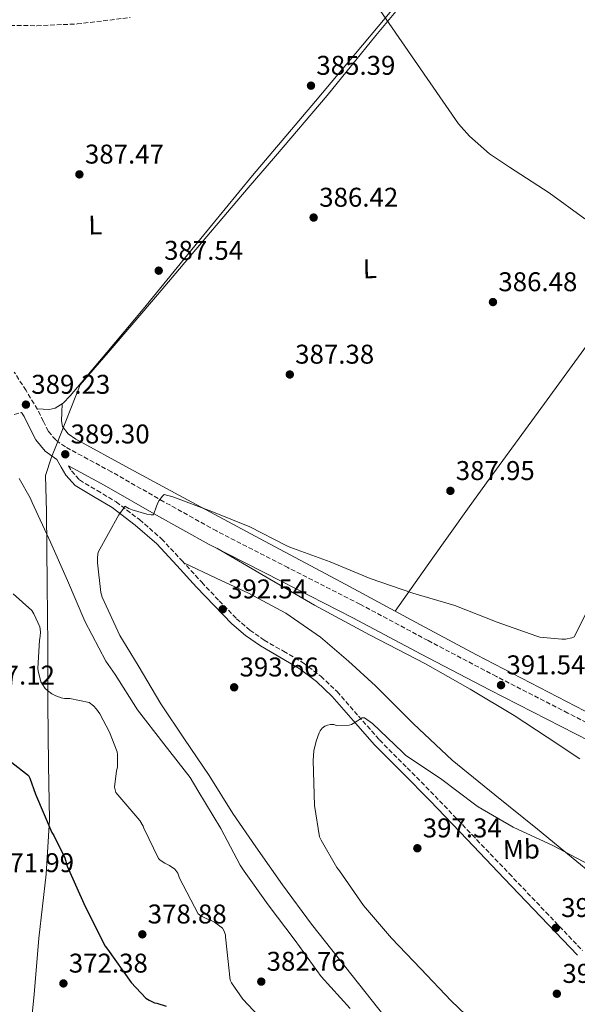
# Model space of a CAD drawing. Units: metres. Extents: x 577158 to 580614, y 4691846 to 4694197.
# Drawn here: x 579667 to 579872, y 4692803 to 4693167 of the extents above; entities that cross this region are included whole.
import ezdxf
from ezdxf.enums import TextEntityAlignment as Align

# ---------------------------------------------------------------- set-up
doc = ezdxf.new("R2010")
doc.units = ezdxf.units.M
doc.header["$MEASUREMENT"] = 0
doc.linetypes.add('DGN Style 3', pattern=[2.435891, 1.739922, -0.695969])
for name, color, linetype, lineweight in [('Balsa-alberca', 142, 'Continuous', 0), ('Camino', 7, 'DGN Style 3', 0), ('Cota de punto acotado terreno', 7, 'Continuous', 0), ('Curva de nivel directora', 30, 'Continuous', 30), ('Curva de nivel intermedia', 30, 'Continuous', 0), ('Etiqueta de uso rústico', 92, 'Continuous', 0), ('Límite de municipio', 7, 'Continuous', 0), ('Línea de cambio de uso (parcela vista)', 92, 'Continuous', 0), ('Margen derecho', 7, 'Continuous', 0), ('Punto acotado terreno (símbolo)', 7, 'Continuous', 0)]:
    doc.layers.add(name, color=color, linetype=linetype, lineweight=lineweight)
doc.styles.add('Style-Arial', font='arial.ttf')

# ---------------------------------------------------------------- blocks, each defined once
blk = doc.blocks.new('5PATER')
at = {"layer": 'Balsa-alberca', "linetype": 'Continuous', "lineweight": 0}
h = blk.add_hatch(color=51, dxfattribs=at)
edge = h.paths.add_edge_path()
edge.add_ellipse((0, 0), major_axis=(-0.11, -0.111), ratio=0.999422, start_angle=0, end_angle=360)

msp = doc.modelspace()

# ---------------------------------------------------------------- linework, layer by layer
at = {"layer": 'Camino', "color": 7, "linetype": 'DGN Style 3', "lineweight": 0}
for points in [[(579602.32, 4693167.52, 391.59), (579616.75, 4693166.55, 390.9), (579637.46, 4693165.57, 389.93), (579658.18, 4693164.75, 388.98), (579672.88, 4693164.57, 388.36), (579687.7, 4693165.21, 387.83), (579707.26, 4693167.59, 387.27)], [(579895.36, 4692897.2, 392.95), (579868.89, 4692910.74, 392.26), (579842.46, 4692924.26, 391.8), (579817.29, 4692937.52, 391.77), (579792.1, 4692950.95, 391.67), (579765.54, 4692964.45, 390.97), (579739.16, 4692977.99, 390.26), (579719.79, 4692988.78, 389.94), (579700.39, 4692999.84, 389.62), (579691.71, 4693004.54, 389.36), (579683.38, 4693009.04, 389.11), (579679.82, 4693011.61, 389.04), (579677.15, 4693014.77, 389.04), (579675.28, 4693018.43, 389.1), (579673.1, 4693022.89, 389.17), (579668.9, 4693029.85, 389.27), (579664.53, 4693036.65, 389.43)], [(579664.52, 4693020.99, 388.91), (579667.25, 4693021.72, 389.19)], [(579684.58, 4693002.01, 389.02), (579685.67, 4693000.16, 388.98), (579688.64, 4692996.82, 389.2), (579695.11, 4692992.92, 390.19), (579702.11, 4692988.74, 390.9), (579710.74, 4692982.17, 391.13), (579718.9, 4692975.08, 391.35), (579726.41, 4692967.04, 391.52), (579733.72, 4692959.04, 391.73), (579740.15, 4692952.24, 392.28), (579746.59, 4692945.6, 392.95), (579751.48, 4692941.42, 393.28), (579756.77, 4692937.7, 393.59), (579763.86, 4692933.62, 393.91), (579771.16, 4692929.35, 394.23), (579777.7, 4692924.32, 394.66), (579783.68, 4692918.69, 395.06), (579791.57, 4692909.64, 395.14), (579799.38, 4692900.81, 395.12), (579809.6, 4692890.52, 395.39), (579819.83, 4692880.11, 395.76), (579833.51, 4692865.79, 396.63), (579847.17, 4692851.48, 397.43), (579860.71, 4692837.27, 397.88), (579874.23, 4692823.07, 398.32)]]:
    msp.add_polyline3d(points, dxfattribs=at)
at = {"layer": 'Curva de nivel directora', "color": 30, "linetype": 'Continuous', "lineweight": 30, "elevation": 375, "flags": 128}
msp.add_lwpolyline([(579657.36, 4692897.25), (579669.84, 4692887.68), (579670.32, 4692886.72), (579672.4, 4692880.86), (579678.38, 4692866.59), (579679.09, 4692865.53), (579683.15, 4692857.25), (579684.11, 4692854.24), (579690.7, 4692839.33), (579698.1, 4692824.73), (579698.96, 4692823.55), (579707.73, 4692811.23), (579713.1, 4692805.53), (579714.32, 4692804.7), (579716.3, 4692803.81), (579717.1, 4692803.68), (579720.56, 4692802.56)], dxfattribs=at)
at = {"layer": 'Curva de nivel intermedia', "color": 30, "linetype": 'Continuous', "lineweight": 0, "flags": 128}
for points, elevation in [([(579797.11, 4693173.76), (579828.47, 4693128.29)], 385), ([(579828.47, 4693128.29), (579832.51, 4693123.78), (579839.93, 4693117.31), (579847.35, 4693112.32), (579861.95, 4693102.91), (579875.13, 4693093.25)], 385), ([(579666.32, 4692997.34), (579670.45, 4692990.27), (579671.15, 4692988.48), (579677.87, 4692973.82), (579684.14, 4692959.71), (579690.54, 4692944.64), (579698.32, 4692929.92), (579701.81, 4692925.05), (579710.06, 4692912), (579719.73, 4692899.39), (579729.46, 4692886.94), (579732.34, 4692882.14), (579740.75, 4692868.16), (579747.86, 4692854.56), (579749.36, 4692852.41), (579758.19, 4692839.93), (579768.24, 4692826.75), (579777.84, 4692813.5), (579788.46, 4692801.63)], 385), ([(579879.35, 4692955.04), (579871.13, 4692938.92), (579870.3, 4692938.56), (579868.02, 4692938.02), (579866.58, 4692937.99), (579858.55, 4692938.82), (579856.98, 4692939.3), (579842.81, 4692944.36), (579827.13, 4692950.5), (579811.58, 4692955.01), (579795.9, 4692960.42), (579781.14, 4692966.63), (579766.23, 4692971.97), (579764.92, 4692972.64), (579751.51, 4692979.49), (579737.5, 4692985.19), (579723.1, 4692990.66), (579719.83, 4692991.46), (579719.26, 4692990.89), (579717.91, 4692989.16), (579717.4, 4692988.07), (579717.08, 4692987.14), (579715.96, 4692983.91), (579715.03, 4692983.91), (579713.46, 4692984.17), (579708.06, 4692985.77), (579706.81, 4692986.31), (579705.37, 4692987.17), (579704.89, 4692986.28), (579703.16, 4692983.91), (579695.51, 4692970.18), (579695.22, 4692968.36), (579695.19, 4692966.25), (579696.47, 4692955.27)], 390), ([(579664.18, 4692954.75), (579670.99, 4692948.57), (579671.79, 4692947.36), (579674, 4692942.62), (579674.22, 4692940.77), (579674.13, 4692938.97), (579673.87, 4692937.66), (579673.23, 4692927.2), (579673.33, 4692926.37), (579674.38, 4692922.3), (579674.77, 4692921.57), (579675.98, 4692919.87), (579676.85, 4692919.04), (579678.45, 4692917.89), (579679.92, 4692917.09), (579681.84, 4692916.38), (579683.02, 4692916.19), (579684.98, 4692916.13), (579692.21, 4692914.65), (579693.74, 4692913.41), (579694.9, 4692912.16), (579696.11, 4692910.46), (579699.73, 4692903.71), (579702.51, 4692896.41), (579702.64, 4692895.42), (579702.61, 4692890.78), (579702.26, 4692889.44), (579701.58, 4692883.36), (579702.03, 4692881.44), (579710.93, 4692871.1), (579712.14, 4692869.02), (579712.4, 4692868.22), (579717.74, 4692857.09), (579718.38, 4692856.48), (579720.11, 4692855.29), (579721.87, 4692854.43), (579723.79, 4692853.12), (579724.85, 4692851.58), (579725.52, 4692849.73), (579732.46, 4692836.57), (579733.42, 4692835.9), (579735.66, 4692834.72), (579736.91, 4692834.27), (579738.38, 4692833.5), (579741.39, 4692831.29), (579741.94, 4692830.49), (579742.48, 4692828.86), (579742.51, 4692828.06), (579744.18, 4692812.13), (579744.69, 4692811.17), (579748.94, 4692805.15), (579756.72, 4692796.7)], 380), ([(579696.47, 4692955.27), (579697.02, 4692953.51), (579703.45, 4692939.37), (579710.23, 4692928.33), (579718.62, 4692914.12), (579727.42, 4692901.09), (579736.41, 4692887.72), (579745.21, 4692873.67), (579753.75, 4692861.32), (579763.48, 4692847.3), (579774.2, 4692832.74), (579801.43, 4692798.41), (579812.18, 4692784.29), (579823.13, 4692771.24), (579833.94, 4692758.82), (579843.61, 4692746.18), (579868.09, 4692721.22), (579869.05, 4692719.78), (579877.75, 4692706.92), (579886.74, 4692694.82), (579889.72, 4692691.78), (579900.89, 4692681.16), (579911.06, 4692670.12), (579913.85, 4692667.1)], 390), ([(579876.89, 4692854.76), (579863.26, 4692861.89), (579848.7, 4692868.58), (579835.7, 4692876.1), (579834.84, 4692876.8), (579821.82, 4692886.6), (579809.08, 4692895.08), (579807.77, 4692896.36), (579796.76, 4692906.85), (579793.85, 4692909), (579792.92, 4692908.96), (579791.99, 4692908.42), (579791.26, 4692907.84), (579788.95, 4692906.47), (579788.15, 4692906.31), (579783.48, 4692906.21), (579782.52, 4692906.56), (579781.3, 4692906.56), (579780.12, 4692906.28), (579779.19, 4692905.89), (579778.23, 4692905.22), (579777.43, 4692904.23), (579777.02, 4692903.46), (579775.93, 4692900.42), (579775.13, 4692896.77), (579774.84, 4692893.25), (579775.29, 4692876.61), (579777.24, 4692865.06), (579777.75, 4692863.78), (579783.58, 4692853.73), (579784.57, 4692852.45), (579793.43, 4692839.69)], 395), ([(579793.43, 4692839.69), (579803.8, 4692827.59), (579814.61, 4692816.26), (579825.75, 4692804.52), (579836.73, 4692794.05), (579848.76, 4692782.85), (579859.67, 4692772.17), (579871.22, 4692760.61), (579883.09, 4692748.81), (579893.27, 4692737.51), (579903.64, 4692725.83), (579914.49, 4692712.93), (579925.56, 4692699.84), (579935.83, 4692688.87), (579945.56, 4692677.06), (579953.96, 4692667.1)], 395)]:
    msp.add_lwpolyline(points, dxfattribs=dict(at, elevation=elevation))
at = {"layer": 'Límite de municipio', "color": 7, "linetype": 'Continuous', "lineweight": 0}
for points in [[(579812.74, 4693178.78, 384.81), (579797.99, 4693160.98, 385.42), (579779.97, 4693138.82, 385.81), (579760.93, 4693116.4, 386.18), (579750.84, 4693104.74, 386.45), (579735.59, 4693086.68, 387.19), (579717.43, 4693065.15, 388.09), (579699.15, 4693043.88, 388.69), (579688.81, 4693031.97, 388.86)], [(579688.81, 4693031.97, 388.86), (579680.08, 4693009.77, 388.93), (579678.33, 4693005.3, 388.17), (579676.1, 4692998.42, 386.99), (579676.47, 4692985.07, 385.74), (579676.69, 4692958.25, 383.17), (579676.88, 4692935.63, 380.59), (579676.93, 4692914.14, 379.29), (579677.12, 4692891.64, 376.25), (579677.54, 4692871.31, 375.19), (579676.31, 4692851.21, 374.12), (579673.58, 4692827.67, 372.53), (579671.84, 4692806.8, 371.16), (579668.9, 4692777.79, 369.25)]]:
    msp.add_polyline3d(points, dxfattribs=at)
at = {"layer": 'Línea de cambio de uso (parcela vista)', "color": 92, "linetype": 'Continuous', "lineweight": 0}
for points in [[(579672.98, 4693023.1, 389.17), (579675.18, 4693023, 389.01), (579677.38, 4693022.9, 388.85), (579679.62, 4693023.29, 388.77), (579682.64, 4693025.24, 388.85), (579685.19, 4693027.89, 388.92), (579698.72, 4693043.88, 388.7), (579712.07, 4693059.95, 388.34), (579732.25, 4693084.62, 387.3), (579752.52, 4693109.23, 386.29), (579775.71, 4693136.73, 385.89), (579798.85, 4693164.27, 385.4), (579813.81, 4693182.38, 384.77), (579828.77, 4693200.49, 384.15)], [(579805.07, 4692948.42, 391.3), (579818.44, 4692967.23, 389.76), (579831.81, 4692986.03, 388.21), (579838.84, 4692995.83, 387.87), (579849.53, 4693010.46, 388.3), (579860.23, 4693025.07, 388.34), (579875.75, 4693046.34, 387.12), (579891.27, 4693067.63, 385.91), (579905.79, 4693088.76, 384.8), (579920.13, 4693110, 384.05), (579928.78, 4693122.35, 383.88), (579937.44, 4693134.71, 383.71)], [(579682.26, 4693024.99, 388.84), (579682.09, 4693021.8, 389.07), (579681.92, 4693018.61, 389.3), (579682.34, 4693016.55, 389.39), (579684.41, 4693013.87, 389.37), (579687.24, 4693011.89, 389.36), (579707.06, 4693001.09, 389.79), (579726.92, 4692990.39, 390.2), (579756.9, 4692974.29, 390.76), (579786.88, 4692958.19, 391.22), (579811.01, 4692945.22, 391.33), (579835.14, 4692932.27, 391.35), (579855.04, 4692921.88, 391.47), (579875.01, 4692911.6, 391.73), (579887.78, 4692904.94, 392.15), (579900.55, 4692898.29, 392.76), (579912.34, 4692892.96, 393.5), (579913.33, 4692892.53, 393.55)], [(579739.35, 4692971.59, 390.34), (579757.32, 4692961.12, 391.73), (579775.3, 4692950.64, 392.82), (579795.7, 4692939.65, 392.99), (579816.26, 4692928.88, 392.82), (579832.78, 4692919.52, 392.82), (579849.09, 4692909.81, 392.82), (579861.23, 4692901.89, 392.87), (579873.28, 4692893.81, 392.95)], [(579727.15, 4692966.24, 391.54), (579739.06, 4692960.62, 391.57), (579750.98, 4692954.99, 391.6), (579764.71, 4692947.64, 392.06), (579777.54, 4692938.74, 392.76), (579787.92, 4692929.95, 393.22), (579797.89, 4692920.75, 393.65), (579811.83, 4692906.78, 394.14), (579826.18, 4692893.3, 394.48), (579841.87, 4692880.54, 394.61), (579857.6, 4692867.83, 394.8), (579867.32, 4692859.92, 395.08), (579876.99, 4692851.95, 395.38), (579885.18, 4692843.62, 395.65), (579892.29, 4692834.29, 395.96), (579902.13, 4692820.5, 396.69), (579911.75, 4692806.58, 397.62), (579922.8, 4692789.94, 398.8), (579933.83, 4692773.3, 399.86), (579944.82, 4692759.89, 400.34), (579950.23, 4692753.16, 400.53), (579954.56, 4692745.78, 400.76), (579957.51, 4692739.24, 400.98), (579960.47, 4692732.71, 401.21)]]:
    msp.add_polyline3d(points, dxfattribs=at)
at = {"layer": 'Margen derecho', "color": 7, "linetype": 'Continuous', "lineweight": 0}
for points in [[(579667.25, 4693021.72, 389.19), (579668.16, 4693020.21, 389.17), (579670.26, 4693015.92, 389.1), (579672.45, 4693011.64, 389.04), (579675.98, 4693007.46, 389.04), (579680.2, 4693004.41, 389.1), (579681.9, 4693001.53, 389.04), (579683.59, 4692998.64, 388.98), (579686.98, 4692994.82, 389.2), (579693.79, 4692990.72, 390.19), (579700.68, 4692986.61, 390.9), (579709.12, 4692980.19, 391.13), (579717.12, 4692973.24, 391.35), (579724.53, 4692965.3, 391.52), (579731.84, 4692957.3, 391.73), (579738.29, 4692950.47, 392.28), (579744.84, 4692943.73, 392.95), (579749.91, 4692939.4, 393.28), (579755.4, 4692935.54, 393.59), (579762.58, 4692931.4, 393.91), (579769.73, 4692927.22, 394.23), (579776.04, 4692922.37, 394.66), (579781.83, 4692916.91, 395.06), (579789.64, 4692907.95, 395.14), (579797.51, 4692899.06, 395.12), (579807.77, 4692888.72, 395.39), (579817.99, 4692878.32, 395.76), (579831.65, 4692864.02, 396.63), (579845.31, 4692849.71, 397.43), (579858.85, 4692835.51, 397.88), (579872.39, 4692821.3, 398.32)], [(579684.58, 4693002.01, 389.02), (579689.04, 4692999.6, 389.36), (579697.67, 4692994.93, 389.62), (579717.04, 4692983.89, 389.94), (579736.52, 4692973.04, 390.26), (579762.98, 4692959.45, 390.97), (579789.51, 4692945.97, 391.67), (579814.66, 4692932.56, 391.77), (579839.88, 4692919.28, 391.8), (579866.33, 4692905.74, 392.26), (579892.8, 4692892.21, 392.95)]]:
    msp.add_polyline3d(points, dxfattribs=at)

# ---------------------------------------------------------------- block references
at = {"layer": 'Punto acotado terreno (símbolo)', "color": 7, "linetype": 'Continuous', "lineweight": 0, "xscale": 10, "yscale": 10, "zscale": 10}
for p in [(579774.04, 4693142.44, 385.39), (579688.57, 4693109.67, 387.47), (579775.03, 4693093.73, 386.42), (579717.85, 4693074.12, 387.54), (579841.21, 4693062.53, 386.48), (579766.23, 4693035.78, 387.38), (579668.83, 4693024.65, 389.23), (579683.35, 4693006.31, 389.3), (579825.5, 4692992.8, 387.95), (579741.46, 4692949.09, 392.54), (579745.69, 4692920.26, 393.66), (579844.18, 4692921.06, 391.54), (579813.3, 4692860.84, 397.34), (579864.41, 4692831.43, 397.7), (579711.79, 4692829.05, 378.88), (579682.67, 4692810.91, 372.38), (579755.7, 4692811.58, 382.76), (579864.79, 4692807.11, 399.62)]:
    msp.add_blockref('5PATER', p, dxfattribs=at)

# ---------------------------------------------------------------- texts
at = {"layer": 'Cota de punto acotado terreno', "color": 7, "linetype": 'Continuous', "lineweight": 0, "style": 'Style-Arial'}
for s, p in [('385.39', (579776.03, 4693146.44, 385.39)), ('387.47', (579690.62, 4693113.67, 387.47)), ('386.42', (579777.09, 4693097.73, 386.42)), ('387.54', (579719.84, 4693078.12, 387.54)), ('386.48', (579843.2, 4693066.53, 386.48)), ('387.38', (579768.22, 4693039.78, 387.38)), ('389.23', (579670.81, 4693028.65, 389.23)), ('389.30', (579685.34, 4693010.31, 389.3)), ('387.95', (579827.48, 4692996.8, 387.95)), ('392.54', (579743.45, 4692953.09, 392.54)), ('393.66', (579747.67, 4692924.26, 393.66)), ('391.54', (579846.17, 4692925.06, 391.54)), ('377.12', (579650.39, 4692921.28, 377.12)), ('397.34', (579815.29, 4692864.84, 397.34)), ('371.99', (579657.43, 4692852, 371.99)), ('378.88', (579713.78, 4692833.05, 378.88)), ('397.70', (579866.39, 4692835.43, 397.7)), ('372.38', (579684.66, 4692814.91, 372.38)), ('382.76', (579757.68, 4692815.58, 382.76)), ('399.62', (579866.84, 4692811.11, 399.62))]:
    msp.add_text(s, height=7, dxfattribs=at).set_placement(p)
at = {"layer": 'Etiqueta de uso rústico', "color": 92, "linetype": 'Continuous', "lineweight": 0, "style": 'Style-Arial'}
for s, p in [('L', (579694.45, 4693091, 387.93)), ('L', (579795.75, 4693074.83, 386.48)), ('Mb', (579851.7, 4692860.44, 396.02))]:
    msp.add_text(s, height=7, rotation=1.2758, dxfattribs=at).set_placement(p, align=Align.MIDDLE_CENTER)

doc.saveas('drawing.dxf')
